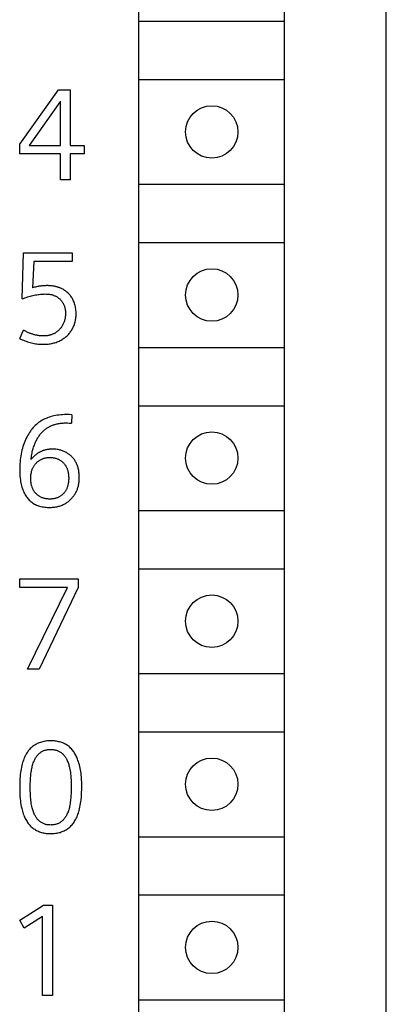
# Model space of a CAD drawing. Extents: x 0 to 594, y 0 to 420.
# Drawn here: x 155 to 162, y 313 to 330 of the extents above; entities that cross this region are included whole.
import ezdxf

# ---------------------------------------------------------------- set-up
doc = ezdxf.new("R2010")
doc.units = 0
doc.header["$LTSCALE"] = 32.67
doc.header["$MEASUREMENT"] = 0
doc.layers.add('20000_FRONT_O', color=7, linetype='CONTINUOUS')

msp = doc.modelspace()

# ---------------------------------------------------------------- linework, layer by layer
at = {"layer": '20000_FRONT_O', "color": 7, "linetype": 'Continuous'}
for p, q in [((161.5726, 228.65747), (161.5726, 351.65747)), ((157.3226, 296.00747), (157.3226, 346.80747)), ((159.8226, 296.00747), (159.8226, 346.80747)), ((157.3226, 330.30747), (159.8226, 330.30747)), ((157.3226, 329.30747), (159.8226, 329.30747)), ((155.2726, 328.19832), (155.93985, 329.13247)), ((155.93985, 329.13247), (156.14222, 329.13247)), ((156.14222, 329.13247), (156.14222, 328.17644)), ((155.97158, 328.93339), (155.43668, 328.17644)), ((155.97158, 328.17644), (155.97158, 328.93339)), ((155.2726, 328.02877), (155.2726, 328.19832)), ((155.43668, 328.17644), (155.97158, 328.17644)), ((156.14222, 328.17644), (156.38177, 328.17644)), ((156.38177, 328.17644), (156.38177, 328.02877)), ((155.97158, 328.02877), (155.2726, 328.02877)), ((155.97158, 327.58247), (155.97158, 328.02877)), ((156.14222, 328.02877), (156.14222, 327.58247)), ((156.38177, 328.02877), (156.14222, 328.02877)), ((156.14222, 327.58247), (155.97158, 327.58247)), ((157.3226, 327.50747), (159.8226, 327.50747)), ((157.3226, 326.50747), (159.8226, 326.50747)), ((155.31526, 325.54161), (155.33823, 326.33247)), ((155.33823, 326.33247), (156.17503, 326.33247)), ((156.17503, 326.33247), (156.17503, 326.1848)), ((155.51434, 326.1848), (155.49575, 325.73194)), ((156.17503, 326.1848), (155.51434, 326.1848)), ((155.2726, 324.85904), (155.33823, 325.00453)), ((157.3226, 324.70747), (159.8226, 324.70747)), ((156.17066, 323.55216), (156.16191, 323.40668)), ((157.3226, 323.70747), (159.8226, 323.70747)), ((157.3226, 321.90747), (159.8226, 321.90747)), ((157.3226, 320.90747), (159.8226, 320.90747)), ((155.2726, 320.5848), (155.2726, 320.73247)), ((155.2726, 320.73247), (156.27895, 320.73247)), ((156.27895, 320.73247), (156.27895, 320.5848)), ((156.09518, 320.5848), (155.2726, 320.5848)), ((155.40933, 319.18247), (156.09518, 320.5848)), ((156.27895, 320.5848), (155.60623, 319.18247)), ((155.60623, 319.18247), (155.40933, 319.18247)), ((157.3226, 319.10747), (159.8226, 319.10747)), ((157.3226, 318.10747), (159.8226, 318.10747)), ((157.3226, 316.30747), (159.8226, 316.30747)), ((157.3226, 315.30747), (159.8226, 315.30747)), ((155.2726, 314.87323), (155.6817, 315.13247)), ((155.6817, 315.13247), (155.83703, 315.13247)), ((155.83703, 315.13247), (155.83703, 313.58247)), ((155.6642, 314.93776), (155.34808, 314.73649)), ((155.6642, 313.58247), (155.6642, 314.93776)), ((155.34808, 314.73649), (155.2726, 314.87323)), ((155.83703, 313.58247), (155.6642, 313.58247)), ((157.3226, 313.50747), (159.8226, 313.50747))]:
    msp.add_line(p, q, dxfattribs=at)
for points in [[(155.99977, 325.7131), (155.99029, 325.71775), (155.98069, 325.72216), (155.97099, 325.72634), (155.9612, 325.7303), (155.95131, 325.73404), (155.94134, 325.73756), (155.9313, 325.74086), (155.92119, 325.74396), (155.91101, 325.74684), (155.90078, 325.74953), (155.8905, 325.75202), (155.88018, 325.75431), (155.86861, 325.75664), (155.85701, 325.75873), (155.84537, 325.7606), (155.8337, 325.76225), (155.822, 325.76367), (155.81028, 325.76489), (155.79854, 325.7659), (155.78678, 325.76671), (155.77501, 325.76732), (155.76324, 325.76775), (155.75146, 325.76798), (155.73968, 325.76804), (155.72662, 325.7679), (155.71358, 325.76755), (155.70054, 325.76698), (155.68752, 325.76621), (155.67452, 325.76522), (155.66153, 325.76403), (155.64791, 325.76256), (155.63431, 325.76086), (155.62074, 325.75895), (155.6072, 325.75683), (155.59369, 325.75451), (155.58022, 325.752), (155.56319, 325.74854), (155.54622, 325.74479), (155.52933, 325.74077), (155.5125, 325.73648), (155.49575, 325.73194)], [(155.2726, 324.85904), (155.29452, 324.84864), (155.3167, 324.83872), (155.33911, 324.82932), (155.36174, 324.82045), (155.38459, 324.81212), (155.40763, 324.80435), (155.42982, 324.79747), (155.45217, 324.79113), (155.47466, 324.78536), (155.49729, 324.78016), (155.52004, 324.77554), (155.5429, 324.77153), (155.56533, 324.76821), (155.58785, 324.76549), (155.61043, 324.76336), (155.63306, 324.76183), (155.65573, 324.76091), (155.67842, 324.76059), (155.69928, 324.76085), (155.72014, 324.76164), (155.74095, 324.763), (155.76172, 324.76495), (155.78242, 324.76751), (155.80304, 324.77071), (155.82354, 324.77457), (155.84232, 324.77874), (155.86096, 324.78349), (155.87944, 324.78885), (155.89773, 324.79482), (155.9158, 324.80141), (155.93361, 324.80864), (155.95116, 324.8165), (155.9679, 324.82476), (155.98433, 324.83361), (156.00044, 324.84305), (156.01621, 324.85306), (156.03162, 324.86363), (156.04664, 324.87475), (156.06127, 324.88639), (156.07399, 324.89723), (156.08636, 324.90847), (156.09835, 324.92011), (156.10996, 324.93213), (156.12117, 324.94453), (156.13194, 324.9573), (156.14228, 324.97043), (156.15215, 324.9839), (156.16154, 324.99772), (156.1702, 325.01147), (156.17838, 325.02552), (156.18607, 325.03985), (156.19328, 325.05442), (156.19998, 325.06924), (156.20619, 325.08426), (156.21188, 325.09949), (156.21705, 325.11489), (156.2217, 325.13044), (156.22659, 325.14928), (156.23075, 325.1683), (156.23419, 325.18746), (156.23696, 325.20674), (156.23907, 325.22611), (156.24055, 325.24556), (156.24144, 325.26504), (156.24176, 325.28455), (156.2415, 325.30485), (156.24062, 325.32512), (156.23909, 325.34533), (156.23688, 325.36547), (156.23396, 325.38551), (156.23028, 325.40541), (156.22584, 325.42518), (156.22171, 325.44083), (156.21707, 325.45634), (156.2119, 325.47169), (156.2062, 325.48686), (156.19998, 325.50181), (156.19322, 325.51653), (156.18592, 325.53098), (156.17807, 325.54514), (156.16981, 325.55879), (156.16103, 325.57211), (156.15175, 325.5851), (156.14199, 325.59774), (156.13176, 325.61001), (156.12109, 325.62189), (156.10998, 325.63337), (156.09846, 325.64443), (156.08558, 325.6559), (156.07226, 325.66684), (156.05851, 325.67724), (156.04437, 325.68708), (156.02985, 325.69635), (156.01498, 325.70503), (155.99977, 325.7131)], [(155.31526, 325.54161), (155.33838, 325.55027), (155.36166, 325.55857), (155.38507, 325.56649), (155.40862, 325.57402), (155.43231, 325.58113), (155.45612, 325.5878), (155.47795, 325.59347), (155.49988, 325.59875), (155.5219, 325.60361), (155.54401, 325.60803), (155.56621, 325.612), (155.58848, 325.61551), (155.60901, 325.61829), (155.62959, 325.62063), (155.65022, 325.62249), (155.67089, 325.62381), (155.6916, 325.62458), (155.71233, 325.62474), (155.7274, 325.62446), (155.74245, 325.6238), (155.75748, 325.62273), (155.77247, 325.62121), (155.78739, 325.6192), (155.80223, 325.61666), (155.81698, 325.61356), (155.82842, 325.61072), (155.83978, 325.60751), (155.85103, 325.60392), (155.86214, 325.59994), (155.8731, 325.59556), (155.88388, 325.59079), (155.89447, 325.58561), (155.90485, 325.58002), (155.91461, 325.57425), (155.92414, 325.5681), (155.93343, 325.5616), (155.94248, 325.55474), (155.95126, 325.54755), (155.95978, 325.54004), (155.96801, 325.53222), (155.97595, 325.52411), (155.98368, 325.51561), (155.99109, 325.50683), (155.99816, 325.49778), (156.00487, 325.48847), (156.01122, 325.47891), (156.01718, 325.46911), (156.02274, 325.45909), (156.02801, 325.44861), (156.03285, 325.43793), (156.03727, 325.42706), (156.04127, 325.41602), (156.04486, 325.40484), (156.04804, 325.39355), (156.05082, 325.38215), (156.05379, 325.36753), (156.05614, 325.35281), (156.05792, 325.33801), (156.05917, 325.32314), (156.05991, 325.30824), (156.06018, 325.2933), (156.06001, 325.27833), (156.05938, 325.26337), (156.0583, 325.24845), (156.05673, 325.23357), (156.05467, 325.21875), (156.05209, 325.20402), (156.049, 325.18939), (156.04562, 325.17584), (156.04178, 325.16242), (156.03747, 325.14914), (156.03268, 325.13602), (156.02741, 325.12309), (156.02167, 325.11037), (156.01545, 325.09787), (156.00965, 325.0872), (156.0035, 325.07674), (155.997, 325.06648), (155.99016, 325.05645), (155.98298, 325.04664), (155.97549, 325.03709), (155.96767, 325.02778), (155.95954, 325.01875), (155.95068, 325.00954), (155.94149, 325.00066), (155.93199, 324.99212), (155.92218, 324.98392), (155.91209, 324.97609), (155.90172, 324.96864), (155.89108, 324.96158), (155.88018, 324.95494), (155.86941, 324.94891), (155.85842, 324.94328), (155.84724, 324.93804), (155.83588, 324.9332), (155.82436, 324.92874)], [(155.82436, 324.92874), (155.81464, 324.92532), (155.80484, 324.92216), (155.79496, 324.91928), (155.78501, 324.91665), (155.7751, 324.91431), (155.76514, 324.91223), (155.75513, 324.91039), (155.74508, 324.90879), (155.73499, 324.90742), (155.72488, 324.90629), (155.71474, 324.90538), (155.70458, 324.90469), (155.69441, 324.90422), (155.68423, 324.90395), (155.67405, 324.90389), (155.66318, 324.90404), (155.65233, 324.90442), (155.64148, 324.90501), (155.63066, 324.90582), (155.61985, 324.90684), (155.60907, 324.90808), (155.59831, 324.90952), (155.58758, 324.91117), (155.57689, 324.91302), (155.56624, 324.91507), (155.5548, 324.9175), (155.54341, 324.92015), (155.53208, 324.92302), (155.5208, 324.9261), (155.50957, 324.92938), (155.4984, 324.93286), (155.48728, 324.93653), (155.47623, 324.94038), (155.46523, 324.94441), (155.4543, 324.94862), (155.44099, 324.95399), (155.42778, 324.9596), (155.41467, 324.96544), (155.40166, 324.97149), (155.38876, 324.97774), (155.37596, 324.98418), (155.36327, 324.9908), (155.35069, 324.99758), (155.33823, 325.00453)], [(156.17066, 323.55216), (156.12289, 323.55338), (156.09044, 323.55411), (156.0733, 323.55435), (156.04147, 323.55408), (156.00964, 323.55278), (155.97787, 323.55048), (155.94617, 323.54718), (155.91693, 323.54323), (155.88782, 323.53837), (155.85891, 323.53254), (155.83022, 323.52567), (155.80355, 323.51822), (155.77716, 323.50977), (155.75112, 323.50031), (155.72546, 323.48981), (155.70308, 323.47962), (155.68108, 323.46859), (155.65953, 323.45673), (155.63846, 323.44404), (155.61792, 323.43052), (155.59796, 323.41616), (155.57823, 323.40065), (155.55916, 323.38432), (155.54076, 323.36723), (155.52304, 323.34942), (155.506, 323.33096), (155.48967, 323.31188), (155.47288, 323.29073), (155.4569, 323.26899), (155.44169, 323.2467), (155.42725, 323.2239), (155.41355, 323.20064), (155.40058, 323.17697), (155.38648, 323.14915), (155.3733, 323.12088), (155.36103, 323.0922), (155.34966, 323.06316), (155.33914, 323.03379), (155.32948, 323.00414), (155.32021, 322.97269), (155.31183, 322.941), (155.30432, 322.90909), (155.29766, 322.87699), (155.29184, 322.84474), (155.28682, 322.81235), (155.28231, 322.77741), (155.27868, 322.74237), (155.27592, 322.70725), (155.27401, 322.67207), (155.27291, 322.63684), (155.2726, 322.6016), (155.27307, 322.56706), (155.27437, 322.53255), (155.27661, 322.4981), (155.27987, 322.46374), (155.28427, 322.4295), (155.28825, 322.40455), (155.29293, 322.37971), (155.29833, 322.35502), (155.3045, 322.33052), (155.31147, 322.30623), (155.31927, 322.28219), (155.32701, 322.26089), (155.33549, 322.23987), (155.34475, 322.21919), (155.35483, 322.19889), (155.36577, 322.17904), (155.37761, 322.15968), (155.38815, 322.14401), (155.39934, 322.12878), (155.41115, 322.11402), (155.42358, 322.09978), (155.43663, 322.08612), (155.45028, 322.07308), (155.46452, 322.06072), (155.47934, 322.04908), (155.49484, 322.03812), (155.51087, 322.02794), (155.52738, 322.01853), (155.54431, 322.00988), (155.56163, 322.00198), (155.57928, 321.99482), (155.5972, 321.9884), (155.61534, 321.98272), (155.63754, 321.97679), (155.65996, 321.97187), (155.68257, 321.96791), (155.70532, 321.96485), (155.72819, 321.96266), (155.75114, 321.96127)], [(155.46731, 322.78208), (155.47016, 322.80407), (155.47336, 322.82606), (155.47692, 322.84802), (155.48088, 322.86994), (155.48524, 322.89179), (155.49003, 322.91356), (155.49526, 322.93522), (155.50037, 322.9546), (155.50586, 322.97386), (155.51177, 322.993), (155.51809, 323.01198), (155.52485, 323.03082), (155.53207, 323.04947), (155.53974, 323.06795), (155.54622, 323.08256), (155.55301, 323.09703), (155.56013, 323.11135), (155.56757, 323.12551), (155.57534, 323.13949), (155.58346, 323.15328), (155.59193, 323.16687), (155.60076, 323.18025), (155.6092, 323.19236), (155.61795, 323.20427), (155.62701, 323.21596), (155.63637, 323.22741), (155.64603, 323.23861), (155.65599, 323.24953), (155.66625, 323.26017), (155.6768, 323.2705), (155.68765, 323.28052), (155.69879, 323.29019), (155.71022, 323.29952), (155.72193, 323.30847), (155.73379, 323.31695), (155.74591, 323.32505), (155.75828, 323.33277), (155.77088, 323.34011), (155.7837, 323.34709), (155.79673, 323.35368), (155.80994, 323.35991), (155.82334, 323.36575), (155.83689, 323.37123), (155.85058, 323.37633), (155.86441, 323.38106), (155.87835, 323.38541), (155.89394, 323.3898), (155.90964, 323.39375), (155.92543, 323.39726), (155.94131, 323.40034), (155.95727, 323.40301), (155.97329, 323.40528), (155.98936, 323.40716), (156.00546, 323.40865), (156.0216, 323.40978), (156.03774, 323.41055), (156.05389, 323.41097), (156.07002, 323.41105), (156.09482, 323.41057), (156.12545, 323.40911), (156.16191, 323.40668)], [(155.85909, 322.96112), (155.84031, 322.96148), (155.83058, 322.96142), (155.82085, 322.96119), (155.81112, 322.96079), (155.8014, 322.96022), (155.7917, 322.95947), (155.78201, 322.95854), (155.77234, 322.95742), (155.76269, 322.95612), (155.75308, 322.95463), (155.7435, 322.95295), (155.73396, 322.95107), (155.72447, 322.949), (155.71502, 322.94672), (155.70562, 322.94423), (155.69629, 322.94154), (155.68748, 322.9388), (155.67874, 322.93586), (155.67006, 322.93274), (155.66144, 322.92944), (155.6529, 322.92596), (155.64442, 322.9223), (155.63603, 322.91846), (155.62771, 322.91445), (155.61947, 322.91028), (155.61132, 322.90593), (155.60325, 322.90141), (155.59528, 322.89674), (155.5874, 322.8919), (155.57963, 322.8869), (155.57195, 322.88175), (155.56452, 322.87654), (155.55719, 322.87118), (155.54997, 322.86568), (155.54285, 322.86004), (155.53586, 322.85425), (155.52898, 322.84833), (155.52222, 322.84228), (155.51558, 322.83609), (155.50907, 322.82977), (155.50269, 322.82333), (155.49644, 322.81676), (155.49033, 322.81006), (155.48436, 322.80324), (155.47853, 322.79631), (155.47284, 322.78925), (155.46731, 322.78208)], [(155.75114, 321.96127), (155.78562, 321.96059), (155.80342, 321.96087), (155.8212, 321.96157), (155.83895, 321.96274), (155.85664, 321.96438), (155.87427, 321.96654), (155.89181, 321.96922), (155.90926, 321.97246), (155.92661, 321.97627), (155.94254, 321.98034), (155.95834, 321.98492), (155.97399, 321.99002), (155.98946, 321.99563), (156.00473, 322.00177), (156.01978, 322.00843), (156.03458, 322.01561), (156.04912, 322.02331), (156.06326, 322.03147), (156.0771, 322.04013), (156.09062, 322.04928), (156.10383, 322.05889), (156.11669, 322.06896), (156.12921, 322.07946), (156.14137, 322.09038), (156.15316, 322.1017), (156.1634, 322.11219), (156.17332, 322.12297), (156.18291, 322.13405), (156.19215, 322.14541), (156.20103, 322.15706), (156.20955, 322.16897), (156.21769, 322.18114), (156.22543, 322.19356), (156.23277, 322.20623), (156.23976, 322.21927), (156.24633, 322.23254), (156.25248, 322.24601), (156.2582, 322.25967), (156.2635, 322.27351), (156.26839, 322.28749), (156.27285, 322.30161), (156.2769, 322.31585), (156.28053, 322.3302), (156.28441, 322.34784), (156.2877, 322.36559), (156.29042, 322.38344), (156.29261, 322.40138), (156.29427, 322.41937), (156.29545, 322.43742), (156.29617, 322.45551), (156.29645, 322.47362), (156.29633, 322.49099), (156.29581, 322.50835), (156.29486, 322.52569), (156.29348, 322.54299), (156.29164, 322.56024), (156.28932, 322.57743), (156.2865, 322.59453), (156.28315, 322.61154), (156.27927, 322.62845), (156.27482, 322.64523), (156.27044, 322.65983), (156.2656, 322.6743), (156.26031, 322.68862), (156.25455, 322.70275), (156.24832, 322.71668), (156.24162, 322.73037), (156.23443, 322.74381), (156.22675, 322.75697), (156.21858, 322.76981), (156.20992, 322.78233), (156.20091, 322.79428), (156.19144, 322.80587), (156.18153, 322.81711), (156.1712, 322.82797), (156.16048, 322.83845), (156.14938, 322.84855), (156.13794, 322.85825), (156.12617, 322.86755), (156.1141, 322.87644), (156.10174, 322.88491), (156.08883, 322.89313), (156.07567, 322.90091), (156.06226, 322.90823), (156.04861, 322.9151), (156.03475, 322.9215), (156.02068, 322.92745), (156.00653, 322.93288), (155.99221, 322.93785), (155.97773, 322.94235), (155.96311, 322.94637), (155.94837, 322.94992), (155.93353, 322.95297), (155.91506, 322.95607), (155.89648, 322.95844), (155.87782, 322.96012), (155.85909, 322.96112)], [(155.54788, 322.20306), (155.54121, 322.21078), (155.53481, 322.21873), (155.52868, 322.2269), (155.52284, 322.23527), (155.51728, 322.24382), (155.512, 322.25256), (155.50701, 322.26147), (155.50231, 322.27052), (155.4974, 322.28082), (155.49285, 322.29127), (155.48866, 322.30187), (155.48481, 322.31261), (155.4813, 322.32346), (155.47813, 322.33441), (155.47529, 322.34546), (155.47278, 322.35657), (155.47003, 322.37078), (155.46777, 322.38506), (155.46597, 322.39941), (155.46462, 322.41381), (155.46367, 322.42826), (155.46312, 322.44273), (155.46293, 322.45721), (155.46306, 322.47024), (155.46348, 322.48327), (155.46421, 322.49628), (155.46527, 322.50926), (155.46666, 322.52221), (155.4684, 322.53511), (155.47052, 322.54797), (155.47302, 322.56076), (155.47558, 322.57209), (155.47847, 322.58334), (155.48169, 322.5945), (155.48527, 322.60555), (155.4892, 322.61647), (155.49351, 322.62724), (155.4982, 322.63785), (155.50328, 322.64827), (155.50845, 322.65793), (155.51397, 322.66739), (155.51982, 322.67666), (155.526, 322.68572), (155.53249, 322.69457), (155.53928, 322.70319), (155.54636, 322.71158), (155.55372, 322.71973), (155.56127, 322.72757), (155.56908, 322.73514), (155.57713, 322.74245), (155.58542, 322.74947), (155.59396, 322.75619), (155.60272, 322.7626), (155.61172, 322.76868), (155.62093, 322.77443), (155.63025, 322.77976), (155.63977, 322.78474), (155.64946, 322.78938), (155.65932, 322.79366), (155.66932, 322.79759), (155.67946, 322.80117), (155.68971, 322.80438), (155.70006, 322.80724), (155.71123, 322.8099), (155.72248, 322.81217), (155.7338, 322.81404), (155.74519, 322.81555), (155.75662, 322.81671), (155.76809, 322.81752), (155.77958, 322.81801), (155.79109, 322.81818), (155.80294, 322.81805), (155.81479, 322.81758), (155.82661, 322.81678), (155.83839, 322.81562), (155.85013, 322.81408), (155.8618, 322.81217), (155.8734, 322.80985), (155.88492, 322.80712), (155.89541, 322.80424), (155.9058, 322.801), (155.91608, 322.79739), (155.92622, 322.79343), (155.93622, 322.7891), (155.94604, 322.78441), (155.95569, 322.77936), (155.96513, 322.77394), (155.97434, 322.76818), (155.98332, 322.76207), (155.99205, 322.75561), (156.00054, 322.74883), (156.00877, 322.74173), (156.01671, 322.73433), (156.02438, 322.72663), (156.03174, 322.71864)], [(156.03174, 322.71864), (156.03858, 322.71063), (156.04513, 322.70238), (156.05138, 322.6939), (156.05732, 322.6852), (156.06295, 322.6763), (156.06826, 322.66721), (156.07325, 322.65794), (156.07792, 322.64851), (156.0826, 322.63815), (156.08691, 322.62763), (156.09086, 322.61697), (156.09446, 322.60619), (156.09773, 322.59529), (156.10067, 322.5843), (156.1033, 322.57323), (156.10563, 322.5621), (156.10824, 322.54757), (156.11038, 322.53298), (156.11207, 322.51833), (156.11335, 322.50364), (156.11423, 322.48891), (156.11473, 322.47416), (156.11487, 322.4594), (156.11467, 322.44474), (156.11411, 322.4301), (156.11317, 322.41549), (156.11182, 322.40091), (156.11002, 322.38638), (156.10777, 322.37192), (156.10503, 322.35754), (156.10252, 322.34634), (156.09968, 322.3352), (156.09652, 322.32416), (156.09302, 322.31321), (156.08917, 322.30239), (156.08497, 322.29169), (156.08042, 322.28115), (156.07549, 322.27077), (156.07048, 322.26108), (156.06513, 322.25157), (156.05946, 322.24225), (156.05346, 322.23313), (156.04714, 322.22424), (156.04049, 322.21559), (156.03354, 322.20719), (156.02627, 322.19906), (156.01889, 322.1914), (156.01123, 322.18403), (156.0033, 322.17695), (155.99511, 322.17016), (155.98668, 322.16368), (155.97802, 322.15752), (155.96913, 322.15169), (155.96003, 322.14619), (155.95068, 322.141), (155.94114, 322.13617), (155.93144, 322.13168), (155.92158, 322.12754), (155.91158, 322.12375), (155.90146, 322.12031), (155.89123, 322.11721), (155.88091, 322.11446), (155.8696, 322.11187), (155.85822, 322.10966), (155.84677, 322.10784), (155.83527, 322.10638), (155.82372, 322.10527), (155.81213, 322.10449), (155.80052, 322.10404), (155.7889, 322.10389), (155.77728, 322.10404), (155.76567, 322.10449), (155.75409, 322.10527), (155.74254, 322.10638), (155.73103, 322.10784), (155.71958, 322.10966), (155.7082, 322.11187), (155.6969, 322.11446), (155.68657, 322.11721), (155.67634, 322.12031), (155.66622, 322.12375), (155.65622, 322.12754), (155.64636, 322.13168), (155.63666, 322.13617), (155.62712, 322.141), (155.61777, 322.14619), (155.60868, 322.15169), (155.59979, 322.15752), (155.59112, 322.16369), (155.58269, 322.17017), (155.57451, 322.17695), (155.56658, 322.18404), (155.55892, 322.19141), (155.55153, 322.19906), (155.54788, 322.20306)], [(156.23642, 316.60612), (156.23848, 316.61), (156.24853, 316.63002), (156.25782, 316.65038), (156.2664, 316.67103), (156.2743, 316.69196), (156.28157, 316.71311), (156.28825, 316.73446), (156.29439, 316.75596), (156.30206, 316.78599), (156.30882, 316.81623), (156.31473, 316.84665), (156.31984, 316.87721), (156.32422, 316.90788), (156.32793, 316.93864), (156.33214, 316.98238), (156.33523, 317.0262), (156.33734, 317.07009), (156.33859, 317.11403), (156.33911, 317.15802), (156.33911, 317.18782), (156.33877, 317.21762), (156.33806, 317.24741), (156.33692, 317.27718), (156.33529, 317.30692), (156.33312, 317.33663), (156.33037, 317.36628), (156.32697, 317.39587), (156.32288, 317.42539), (156.31804, 317.45483), (156.3124, 317.48417), (156.3059, 317.51341), (156.2985, 317.54254), (156.29014, 317.57155), (156.28077, 317.60042), (156.27434, 317.6185), (156.26748, 317.63647), (156.26017, 317.65431), (156.25242, 317.67196), (156.2442, 317.68938), (156.23551, 317.70655), (156.22634, 317.7234), (156.21667, 317.73991), (156.2065, 317.75602), (156.19582, 317.7717), (156.18461, 317.78691), (156.17286, 317.80161), (156.16057, 317.81574), (156.14773, 317.82928), (156.13432, 317.84217), (156.12033, 317.85438), (156.10576, 317.86587), (156.09123, 317.87617), (156.07619, 317.88578), (156.06068, 317.8947), (156.04473, 317.90296), (156.02837, 317.91056), (156.01165, 317.9175), (155.9946, 317.92382), (155.97726, 317.9295), (155.95966, 317.93457), (155.94184, 317.93904), (155.92384, 317.94291), (155.9057, 317.94621), (155.88744, 317.94893), (155.86911, 317.95109), (155.85075, 317.95271), (155.83239, 317.95379), (155.81406, 317.95435), (155.79278, 317.95434), (155.77162, 317.95362), (155.75059, 317.95215), (155.72971, 317.94993), (155.70898, 317.94692), (155.68843, 317.9431), (155.66807, 317.93847), (155.64792, 317.93299), (155.62798, 317.92664), (155.6103, 317.92019), (155.59285, 317.91303), (155.57568, 317.90517), (155.55883, 317.89661), (155.54236, 317.88736), (155.52629, 317.87742), (155.51069, 317.86679), (155.49559, 317.85548), (155.48104, 317.8435), (155.46795, 317.83169), (155.45538, 317.81933), (155.44333, 317.80646), (155.43179, 317.79311), (155.42077, 317.77931), (155.41025, 317.76511), (155.40024, 317.75054), (155.39073, 317.73563), (155.38173, 317.72042), (155.37323, 317.70495)], [(155.52991, 316.68277), (155.52215, 316.69908), (155.51503, 316.71567), (155.50852, 316.73249), (155.50258, 316.74952), (155.49716, 316.76672), (155.49222, 316.78407), (155.48772, 316.80154), (155.48179, 316.82755), (155.47666, 316.85371), (155.47224, 316.88001), (155.46847, 316.90641), (155.46527, 316.93289), (155.46257, 316.95942), (155.45981, 316.99227), (155.45765, 317.02516), (155.45604, 317.05807), (155.45496, 317.09101), (155.45435, 317.12396), (155.45418, 317.15693), (155.45441, 317.18975), (155.45509, 317.22258), (155.45624, 317.25538), (155.45793, 317.28817), (155.4602, 317.32091), (155.4631, 317.35361), (155.46666, 317.38626), (155.47095, 317.41884), (155.47392, 317.43853), (155.47723, 317.45817), (155.48091, 317.47774), (155.48501, 317.49722), (155.48959, 317.51659), (155.49469, 317.53582), (155.50036, 317.5549), (155.50665, 317.57381), (155.5136, 317.59251), (155.52127, 317.611), (155.52691, 317.62341), (155.53291, 317.63568), (155.53928, 317.64776), (155.54604, 317.65962), (155.5532, 317.67123), (155.56077, 317.68254), (155.56875, 317.69352), (155.57717, 317.70413), (155.58603, 317.71433), (155.59535, 317.7241), (155.60513, 317.73339), (155.61421, 317.74121), (155.62364, 317.74862), (155.63339, 317.75562), (155.64344, 317.7622), (155.65376, 317.76836), (155.66432, 317.77411), (155.6769, 317.78025), (155.68974, 317.78579), (155.70282, 317.7907), (155.71611, 317.79496), (155.72959, 317.79853), (155.74364, 317.80149), (155.75783, 317.80375), (155.77213, 317.80533), (155.7865, 317.8063), (155.80093, 317.80668), (155.81417, 317.80655), (155.82741, 317.80595), (155.84061, 317.80486), (155.85376, 317.80328), (155.86682, 317.80117), (155.87977, 317.79853), (155.8926, 317.79534), (155.90526, 317.79158), (155.91773, 317.78723), (155.92917, 317.78264), (155.94041, 317.77754), (155.95142, 317.77195), (155.96218, 317.76588), (155.97266, 317.75935), (155.98286, 317.75237), (155.99273, 317.74496), (156.00227, 317.73713), (156.01144, 317.72889), (156.021, 317.71949), (156.03011, 317.70966), (156.03878, 317.69944), (156.04702, 317.68886), (156.05484, 317.67794), (156.06225, 317.66673), (156.06924, 317.65526), (156.07584, 317.64356), (156.08206, 317.63166)], [(155.37323, 317.70495), (155.36318, 317.68503), (155.35389, 317.66477), (155.34531, 317.64422), (155.3374, 317.6234), (155.33013, 317.60235), (155.32346, 317.58111), (155.31733, 317.55971), (155.30966, 317.52981), (155.30291, 317.4997), (155.29701, 317.46941), (155.2919, 317.43896), (155.28751, 317.40841), (155.28378, 317.37776), (155.28014, 317.34143), (155.27729, 317.30504), (155.27516, 317.2686), (155.27371, 317.23212), (155.27287, 317.19562), (155.2726, 317.15911), (155.2729, 317.11924), (155.27388, 317.07938), (155.27559, 317.03955), (155.2781, 316.99976), (155.28147, 316.96003), (155.2851, 316.92608), (155.2895, 316.89222), (155.29474, 316.85849), (155.30091, 316.82493), (155.30809, 316.79158), (155.31383, 316.76813), (155.32016, 316.74483), (155.32714, 316.72172), (155.33482, 316.69881), (155.34324, 316.67615), (155.35245, 316.65375), (155.36051, 316.63587), (155.36913, 316.61822), (155.37832, 316.60085), (155.3881, 316.58381), (155.39848, 316.56714), (155.40947, 316.55089), (155.42108, 316.53509), (155.43333, 316.51979), (155.44622, 316.50504), (155.45977, 316.49089), (155.47287, 316.47837), (155.48651, 316.46642), (155.50066, 316.45504), (155.51528, 316.44426), (155.53034, 316.4341), (155.54581, 316.42457), (155.56165, 316.41569), (155.57783, 316.40749), (155.59432, 316.39997), (155.61109, 316.39317), (155.6298, 316.38652), (155.64877, 316.38071), (155.66798, 316.37572), (155.68739, 316.3715), (155.70697, 316.36802), (155.72669, 316.36525), (155.74653, 316.36316), (155.76644, 316.36171), (155.78641, 316.36087), (155.8064, 316.36059), (155.82696, 316.36089), (155.84748, 316.36179), (155.86793, 316.36334), (155.88828, 316.36557), (155.90851, 316.36853), (155.92859, 316.37224), (155.94849, 316.37675), (155.96817, 316.38209), (155.98762, 316.38831), (156.00502, 316.39472), (156.02217, 316.40188), (156.03902, 316.40975), (156.05553, 316.41834), (156.07166, 316.42762), (156.08738, 316.43759), (156.10264, 316.44822), (156.11741, 316.45951), (156.13164, 316.47144), (156.14566, 316.48433), (156.15908, 316.49784), (156.1719, 316.51192), (156.18412, 316.52654), (156.19575, 316.54165), (156.2068, 316.5572), (156.21725, 316.57316), (156.22713, 316.58948), (156.23642, 316.60612)], [(156.08206, 317.63166), (156.08976, 317.6155), (156.09683, 317.59907), (156.1033, 317.58241), (156.10921, 317.56554), (156.1146, 317.5485), (156.11951, 317.53131), (156.12399, 317.51401), (156.12993, 317.48807), (156.13507, 317.46197), (156.13949, 317.43574), (156.14325, 317.40939), (156.14645, 317.38297), (156.14915, 317.35649), (156.15237, 317.31709), (156.15474, 317.27763), (156.15634, 317.23815), (156.15724, 317.19863), (156.15753, 317.15911), (156.15731, 317.12257), (156.15657, 317.08604), (156.15526, 317.04952), (156.15333, 317.01302), (156.15073, 316.97656), (156.14852, 316.95173), (156.14592, 316.92693), (156.14285, 316.90219), (156.13927, 316.87753), (156.13511, 316.85297), (156.13031, 316.82852), (156.126, 316.80924), (156.12122, 316.79006), (156.1159, 316.77102), (156.11, 316.75215), (156.10347, 316.73347), (156.09628, 316.71501), (156.09034, 316.70117), (156.08397, 316.68751), (156.07715, 316.67407), (156.06985, 316.66088), (156.06207, 316.64799), (156.05378, 316.63543), (156.04496, 316.62325), (156.03559, 316.61147), (156.02566, 316.60015), (156.01738, 316.59152), (156.00875, 316.58323), (155.99979, 316.57528), (155.99051, 316.5677), (155.98092, 316.56052), (155.97105, 316.55375), (155.96091, 316.54741), (155.95052, 316.54154), (155.93989, 316.53614), (155.92904, 316.53124), (155.9161, 316.52617), (155.90292, 316.52178), (155.88953, 316.51806), (155.87595, 316.51498), (155.86221, 316.51251), (155.84836, 316.51063), (155.83442, 316.50931), (155.82042, 316.50853), (155.8064, 316.50827), (155.79337, 316.50847), (155.78037, 316.50911), (155.76742, 316.51022), (155.75454, 316.51181), (155.74176, 316.51391), (155.7291, 316.51653), (155.71657, 316.51969), (155.70421, 316.52341), (155.69203, 316.52771), (155.68077, 316.5323), (155.6697, 316.53741), (155.65887, 316.54302), (155.64828, 316.5491), (155.63795, 316.55564), (155.62792, 316.56262), (155.6182, 316.57003), (155.60882, 316.57785), (155.59978, 316.58605), (155.59034, 316.59544), (155.58133, 316.60524), (155.57275, 316.61542), (155.5646, 316.62595), (155.55686, 316.6368), (155.54953, 316.64794), (155.5426, 316.65934), (155.53607, 316.67096), (155.52991, 316.68277)]]:
    msp.add_lwpolyline(points, dxfattribs=at)
for centre in [(158.5726, 328.40747), (158.5726, 325.60747), (158.5726, 322.80747), (158.5726, 320.00747), (158.5726, 317.20747), (158.5726, 314.40747)]:
    msp.add_circle(centre, 0.45, dxfattribs=at)

doc.saveas('drawing.dxf')
